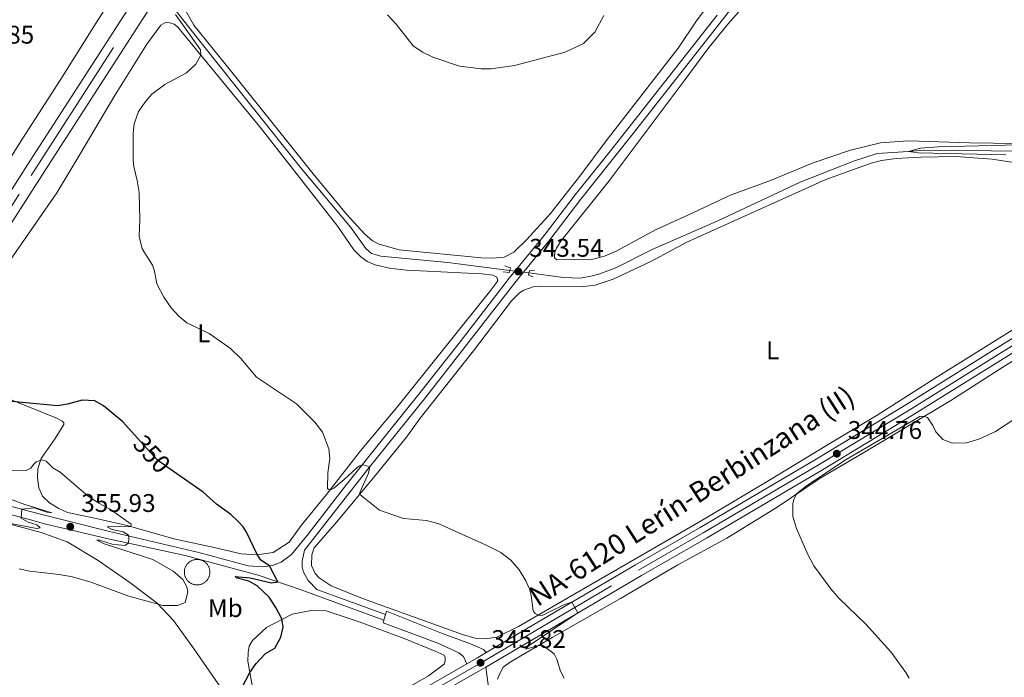
# Model space of a CAD drawing. Units: metres. Extents: x 587243 to 594148, y 4705846 to 4710562.
# Drawn here: x 590059 to 590445, y 4706624 to 4706882 of the extents above; entities that cross this region are included whole.
import ezdxf
from ezdxf.enums import TextEntityAlignment as Align

# ---------------------------------------------------------------- set-up
doc = ezdxf.new("R2010")
doc.units = ezdxf.units.M
doc.header["$MEASUREMENT"] = 0
for name, pattern in [('DGN Style 2', [74.5648, 44.73888, -29.82592]), ('DGN Style 3', [104.39072, 74.5648, -29.82592]), ('DGN Style 4', [119.3782448, 59.65184000000001, -29.82592, 0.0745648, -29.82592]), ('DGN Style 5', [52.19536, 22.36944, -29.82592])]:
    doc.linetypes.add(name, pattern=pattern)
for name, color, linetype, lineweight in [('Nivel 11', 7, 'Continuous', 0), ('Nivel 15', 7, 'Continuous', 0), ('Nivel 21', 7, 'Continuous', 0), ('Nivel 22', 7, 'Continuous', 0), ('Nivel 23', 7, 'Continuous', 0), ('Nivel 36', 7, 'Continuous', 0), ('Nivel 37', 7, 'Continuous', 0), ('Nivel 4', 7, 'Continuous', 0), ('Nivel 41', 7, 'Continuous', 0), ('Nivel 44', 7, 'Continuous', 0), ('Nivel 5', 7, 'Continuous', 0), ('Nivel 54', 7, 'Continuous', 0), ('Nivel 7', 7, 'Continuous', 0)]:
    doc.layers.add(name, color=color, linetype=linetype, lineweight=lineweight)
doc.styles.add('Style-Arial', font='txt')
doc.styles.add('Style-Arial Narrow', font='txt')
doc.styles.add('Style-Helvetica-Narrow-Oblique', font='txt')
doc.styles.add('Style-Times New Roman', font='txt')

# ---------------------------------------------------------------- blocks, each defined once
blk = doc.blocks.new('5PATER')
at = {"layer": 'Nivel 7', "linetype": 'Continuous', "lineweight": 0}
h = blk.add_hatch(color=51, dxfattribs=at)
edge = h.paths.add_edge_path()
edge.add_ellipse((-0.01885426044464111, -0.04621738195419312), major_axis=(-10.95721237655889, -11.10700355671524), ratio=0.9994222409660316, start_angle=0, end_angle=360)
blk = doc.blocks.new('5DELEV')
at = {"layer": 'Nivel 15', "color": 7, "linetype": 'Continuous', "lineweight": 0, "flags": 128}
blk.add_lwpolyline([(24.99976718425751, -43.29959672689438), (22.69978860020638, -44.5995846092701), (20.29981097579002, -45.69957438111305), (17.89983332157135, -46.69956505298615), (15.49985566735268, -47.59955668449402), (12.89987987279892, -48.29955017566681), (10.3999031484127, -48.89954456686974), (7.79992738366127, -49.39953991770744), (5.199951589107513, -49.69953712821007), (2.599975794553757, -49.89953526854515), (2.980232238769531e-08, -49.99953433871269), (-2.599975764751434, -49.89953526854515), (-5.199951559305191, -49.69953712821007), (-7.799927324056625, -49.39953991770744), (-10.39990311861038, -48.89954456686974), (-12.8998798429966, -48.29955017566681), (-15.49985563755035, -47.59955668449402), (-17.89983326196671, -46.69956505298615), (-20.29981091618538, -45.69957438111305), (-22.69978857040405, -44.5995846092701), (-24.99976715445518, -43.29959672689438), (-27.19974666833878, -41.89960977435112), (-29.39972618222237, -40.49962279200554), (-31.49970662593842, -38.8996376991272), (-33.49968799948692, -37.19965353608131), (-35.39967030286789, -35.39967030286789), (-37.19965353608131, -33.49968799948692), (-38.8996376991272, -31.49970662593842), (-40.49962279200554, -29.39972618222237), (-41.89960977435112, -27.19974666833878), (-43.29959672689438, -24.99976715445518), (-44.5995846092701, -22.69978857040405), (-45.69957438111305, -20.2998109459877), (-46.69956505298615, -17.89983329176903), (-47.59955668449402, -15.49985563755035), (-48.29955014586449, -12.8998798429966), (-48.89954456686974, -10.39990311861038), (-49.39953991770744, -7.799927353858948), (-49.69953712821007, -5.199951559305191), (-49.89953526854515, -2.599975764751434), (-49.99953430891037, 0), (-49.89953526854515, 2.599975794553757), (-49.69953712821007, 5.199951589107513), (-49.39953991770744, 7.79992738366127), (-48.89954456686974, 10.3999031484127), (-48.29955014586449, 12.89987987279892), (-47.59955668449402, 15.49985566735268), (-46.69956505298615, 17.89983329176903), (-45.69957438111305, 20.2998109459877), (-44.5995846092701, 22.69978860020638), (-43.29959672689438, 24.99976718425751), (-41.89960977435112, 27.1997466981411), (-40.49962279200554, 29.39972621202469), (-38.8996376991272, 31.49970665574074), (-37.19965353608131, 33.49968802928925), (-35.39967030286789, 35.39967033267021), (-33.49968799948692, 37.19965356588364), (-31.49970662593842, 38.89963772892952), (-29.39972618222237, 40.49962282180786), (-27.19974666833878, 41.89960980415344), (-24.99976715445518, 43.2995967566967), (-22.69978857040405, 44.59958463907242), (-20.29981091618538, 45.69957441091537), (-17.89983326196671, 46.69956508278847), (-15.49985563755035, 47.59955671429634), (-12.8998798429966, 48.29955017566681), (-10.39990311861038, 48.89954459667206), (-7.799927324056625, 49.39953994750977), (-5.199951559305191, 49.69953715801239), (-2.599975764751434, 49.89953529834747), (2.980232238769531e-08, 49.99953436851501), (2.599975794553757, 49.89953529834747), (5.199951589107513, 49.69953715801239), (7.79992738366127, 49.39953994750977), (10.3999031484127, 48.89954459667206), (12.89987987279892, 48.29955017566681), (15.49985566735268, 47.59955671429634), (17.89983332157135, 46.69956508278847), (20.29981097579002, 45.69957441091537), (22.69978860020638, 44.59958463907242), (24.99976718425751, 43.2995967566967), (27.1997466981411, 41.89960980415344), (29.39972621202469, 40.49962282180786), (31.49970665574074, 38.89963772892952), (33.49968802928925, 37.19965356588364), (35.39967033267021, 35.39967033267021), (37.19965356588364, 33.49968802928925), (38.89963772892952, 31.49970665574074), (40.49962282180786, 29.39972621202469), (41.89960980415344, 27.1997466981411), (43.2995967566967, 24.99976718425751), (44.59958463907242, 22.69978860020638), (45.69957441091537, 20.2998109459877), (46.69956508278847, 17.89983329176903), (47.59955671429634, 15.49985566735268), (48.29955020546913, 12.89987987279892), (48.89954459667206, 10.3999031484127), (49.39953994750977, 7.79992738366127), (49.69953715801239, 5.199951589107513), (49.89953529834747, 2.599975794553757), (49.99953436851501, 0), (49.89953529834747, -2.599975764751434), (49.69953715801239, -5.199951559305191), (49.39953994750977, -7.799927353858948), (48.89954459667206, -10.39990311861038), (48.29955020546913, -12.8998798429966), (47.59955671429634, -15.49985563755035), (46.69956508278847, -17.89983329176903), (45.69957441091537, -20.2998109459877), (44.59958463907242, -22.69978857040405), (43.2995967566967, -24.99976715445518), (41.89960980415344, -27.19974666833878), (40.49962282180786, -29.39972618222237), (38.89963772892952, -31.49970662593842), (37.19965356588364, -33.49968799948692), (35.39967033267021, -35.39967030286789), (33.49968802928925, -37.19965353608131), (31.49970665574074, -38.8996376991272), (29.39972621202469, -40.49962279200554), (27.1997466981411, -41.89960977435112)], close=True, dxfattribs=at)

msp = doc.modelspace()

# ---------------------------------------------------------------- linework, layer by layer
at = {"layer": 'Nivel 11', "color": 142, "linetype": 'DGN Style 3', "lineweight": 13}
for points in [[(590117.0199999996, 4706888.85, 344.14), (590130.6999999993, 4706871.460000001, 343.18), (590168.6999999993, 4706823.93, 342.55), (590188.3399999999, 4706800.41, 342.23), (590194.2800000012, 4706792.18, 342.23), (590196.5, 4706790.18, 342.23), (590200.120000001, 4706789.17, 342.23), (590226.3900000006, 4706786.720000001, 341.7), (590250.6999999993, 4706783.560000001, 341.3)], [(590258.2399999984, 4706782.58, 341.17), (590271.629999999, 4706780.85, 340.95), (590278.5, 4706780.51, 340.95), (590282.5599999987, 4706781.27, 340.95), (590286, 4706782.23, 340.85), (590292.2800000012, 4706784.6, 340.85), (590306.6000000015, 4706791.82, 340.85), (590332.3900000006, 4706803.08, 340.64), (590364.5700000003, 4706818.140000001, 340.42), (590385.6000000015, 4706826.449999999, 340.21), (590394.8399999999, 4706829.359999999, 340.21), (590407.129999999, 4706830.24, 340), (590413.370000001, 4706830.689999999, 339.89), (590452.4400000013, 4706830.33, 339.15), (590460.1700000018, 4706831.1, 339.04), (590463.7600000016, 4706831.99, 339.04), (590492.3599999994, 4706842.15, 338.94), (590514.1999999993, 4706850.48, 338.62), (590531.3299999982, 4706856.67, 338.72), (590534.6999999993, 4706858.17, 338.83), (590538.5899999999, 4706860.619999999, 338.83)]]:
    msp.add_polyline3d(points, dxfattribs=at)
at = {"layer": 'Nivel 21', "color": 7, "linetype": 'DGN Style 3', "lineweight": 0, "extrusion": (0.05802966573924206, -0.02123455916680413, 0.9980889997345844), "elevation": -65347.92521329138, "flags": 128}
msp.add_lwpolyline([(4622836.034083299, 1061158.55549825), (4622836.034083299, 1061129.749547478)], dxfattribs=at)
at = {"layer": 'Nivel 21', "color": 7, "linetype": 'Continuous', "lineweight": 13, "extrusion": (-0.006306194582688425, -0.02092510020619341, 0.9997611575227586), "elevation": -101862.0155437041, "flags": 128}
msp.add_lwpolyline([(-793010.4466259517, 4675640.796919387), (-793010.4466259517, 4675643.084756795)], dxfattribs=at)
at = {"layer": 'Nivel 21', "color": 7, "linetype": 'Continuous', "lineweight": 13, "extrusion": (0.3708074400832039, -0.6045284932265568, 0.7050157042620896), "elevation": -2626184.483712789, "flags": 128}
msp.add_lwpolyline([(2964031.350304957, 2611208.341595924), (2964036.109971978, 2611208.144188084), (2964040.067667965, 2611208.045484165)], dxfattribs=at)
at = {"layer": 'Nivel 21', "color": 7, "linetype": 'Continuous', "lineweight": 13, "extrusion": (0.2990288771443997, -0.4741996394952629, 0.8280799674767664), "elevation": -2055095.765122263, "flags": 128}
msp.add_lwpolyline([(3009766.926649645, 3036209.962182306), (3009773.975566328, 3036209.605428053), (3009774.997293916, 3036209.569752626)], dxfattribs=at)
at = {"layer": 'Nivel 21', "color": 7, "linetype": 'Continuous', "lineweight": 13}
for points in [[(589988.870000001, 4706711.57, 350), (590005.8999999985, 4706737.970000001, 349.55), (590063.6999999993, 4706828.189999999, 347.53), (590103.5899999999, 4706890.09, 346.9), (590124.4699999988, 4706922.65, 346.68), (590199.9400000013, 4707040.17, 347.11), (590279.4100000001, 4707164.43, 346.9), (590314.0399999991, 4707218.25, 346.72)], [(589996.2399999984, 4706710.23, 349.96), (590011.7100000009, 4706734.23, 349.55), (590069.5100000016, 4706824.449999999, 347.53), (590109.3999999985, 4706886.34, 346.9), (590130.0100000016, 4706918.689999999, 346.68), (590206.0599999987, 4707036.24, 347.11), (590285.5399999991, 4707160.5, 346.9), (590320.3999999985, 4707214.689999999, 346.72)], [(590241.4899999984, 4706633.699999999, 345.75), (590300.0500000007, 4706668.15, 344.44), (590325.4299999997, 4706682.73, 344.44), (590370.879999999, 4706709.550000001, 344.76), (590406.120000001, 4706730.85, 344.76), (590441.6799999997, 4706753.050000001, 343.91), (590507.9699999988, 4706794.15, 342.96), (590593.8000000007, 4706847.07, 342.11), (590617.0700000003, 4706861.67, 342.53), (590684.5700000003, 4706903.890000001, 342.11), (590707.75, 4706918.550000001, 342), (590711.2800000012, 4706920.75, 341.97)], [(590241.370000001, 4706628.060000001, 345.8), (590302.4600000009, 4706664, 344.44), (590327.8500000015, 4706678.58, 344.44), (590373.3500000015, 4706705.42, 344.76), (590408.6400000006, 4706726.76, 344.76), (590444.2199999988, 4706748.970000001, 343.91), (590510.5, 4706790.07, 342.96), (590596.3299999982, 4706842.99, 342.11), (590599.8299999982, 4706845.18, 342.17)], [(590202.0300000012, 4706648.609999999, 347.09), (590202.4200000018, 4706649.9, 347.12), (590224.6099999994, 4706641.050000001, 345.74), (590235.3599999994, 4706637.189999999, 345.32), (590240.370000001, 4706634.91, 345.53), (590241.4899999984, 4706633.699999999, 345.75)], [(590233.9499999993, 4706629.32, 345.96), (590232.5300000012, 4706632.220000001, 345.96), (590230.7300000004, 4706633.67, 345.96), (590222.5, 4706637.449999999, 345.96), (590201.0700000003, 4706645.43, 347.02), (590201.370000001, 4706646.42, 347.04)], [(589903.6799999997, 4706554.16, 350.7), (589903.3900000006, 4706548.470000001, 350.73), (589904.5100000016, 4706542.880000001, 350.66), (589905.5799999982, 4706540.23, 350.59), (589908.6499999985, 4706535.43, 350.38), (589912.8099999987, 4706531.529999999, 350.1), (589917.8000000007, 4706528.77, 349.75), (589923.0700000003, 4706527.460000001, 349.54), (589929.879999999, 4706527.02, 349.54), (589937.9499999993, 4706527.369999999, 349.22), (589949.2199999988, 4706529.390000001, 348.8), (590056.3399999999, 4706550.35, 348.48), (590074.75, 4706554.43, 348.37), (590086.6499999985, 4706557.189999999, 347.95), (590101.1600000001, 4706562.040000001, 348.37), (590114.1000000015, 4706567.4, 348.37), (590131.6600000001, 4706575.640000001, 348.26), (590192.120000001, 4706606.02, 346.99), (590215.7100000009, 4706618.869999999, 346.57), (590233.9499999993, 4706629.32, 345.96)], [(590246.0599999987, 4706586.359999999, 345.64), (590247.6400000006, 4706586.59, 345.6), (590242.7100000009, 4706618.220000001, 345.6), (590241.370000001, 4706628.060000001, 345.8)]]:
    msp.add_polyline3d(points, dxfattribs=at)
at = {"layer": 'Nivel 21', "color": 7, "linetype": 'Continuous', "lineweight": 0}
for points in [[(590175.0300000012, 4706658.49, 348.9), (590171.6999999993, 4706661.949999999, 348.47), (590169.8000000007, 4706665.24, 348.47), (590169.3399999999, 4706667.34, 348.47), (590169.370000001, 4706669.51, 348.36), (590170.25, 4706673.92, 348), (590195.1099999994, 4706705.65, 345.04), (590217.7600000016, 4706733.939999999, 343.71), (590252.7399999984, 4706778.77, 343.54), (590266.3999999985, 4706795.57, 343.54), (590278.5399999991, 4706811.449999999, 343.54), (590299.1499999985, 4706837.24, 343.92), (590333.129999999, 4706880.48, 343.97), (590348.120000001, 4706899.91, 343.75), (590379.5500000007, 4706939.75, 342.59), (590413.25, 4706983.210000001, 341.84), (590426.8099999987, 4707000.43, 341.77), (590443.8200000003, 4707021.49, 342.06), (590471.629999999, 4707056.59, 341.84), (590496.5, 4707091.35, 341.44), (590499.4800000004, 4707095.369999999, 341.48), (590514.8000000007, 4707117.73, 341.34)], [(590033.5799999982, 4706693.220000001, 353.07), (590048.379999999, 4706689.59, 354.02), (590062.7100000009, 4706685.75, 355.27), (590068.7199999988, 4706684.140000001, 355.79), (590078.3900000006, 4706681.790000001, 355.93), (590093.25, 4706678.369999999, 355.61), (590101.2199999988, 4706676.630000001, 355), (590123.4200000018, 4706671.800000001, 353.29), (590152.1000000015, 4706664.140000001, 350.65), (590168.9499999993, 4706658.290000001, 349.23), (590201.370000001, 4706646.42, 347.12)]]:
    msp.add_polyline3d(points, dxfattribs=at)
at = {"layer": 'Nivel 21', "color": 7, "linetype": 'DGN Style 3', "lineweight": 0}
msp.add_polyline3d([(590034.620000001, 4706696.58, 352.96), (590062.6600000001, 4706689.07, 355.27), (590067.1999999993, 4706687.859999999, 355.65), (590075.120000001, 4706685.869999999, 355.86), (590093.2800000012, 4706681.290000001, 355.61), (590128.8200000003, 4706672.92, 352.89), (590148.0799999982, 4706667.800000001, 351.08), (590154, 4706667.369999999, 350.65), (590157.6600000001, 4706667.859999999, 349.7), (590161.1000000015, 4706669.220000001, 349.06), (590165.1000000015, 4706672.130000001, 348.34), (590171.6099999994, 4706680.1, 347.68), (590186.6999999993, 4706699.57, 345.66), (590202.2699999996, 4706719.09, 344.33), (590215.5799999982, 4706735.68, 343.71), (590231.2699999996, 4706755.560000001, 343.55), (590250.5500000007, 4706780.5, 343.54), (590264.2100000009, 4706797.290000001, 343.54), (590276.3599999994, 4706813.18, 343.54), (590290.7600000016, 4706831.130000001, 343.86), (590332.0899999999, 4706883.68, 343.96)], dxfattribs=at)
at = {"layer": 'Nivel 21', "color": 1, "linetype": 'DGN Style 2', "lineweight": 0}
for points in [[(590248.8500000015, 4706785.41, 342.5), (590250.9699999988, 4706784.630000001, 343.46), (590250.6999999993, 4706783.560000001, 343.46), (590250.6400000006, 4706782.75, 343.46), (590248.129999999, 4706782.970000001, 342.08)], [(590259.9200000018, 4706781.1, 341.66), (590258.0700000003, 4706781.74, 342.93), (590258.2399999984, 4706782.58, 342.93), (590258.629999999, 4706783.540000001, 342.93), (590260.3900000006, 4706783.710000001, 341.87)]]:
    msp.add_polyline3d(points, dxfattribs=at)
at = {"layer": 'Nivel 22', "color": 142, "linetype": 'DGN Style 5', "lineweight": 0, "extrusion": (0.0169524797968074, -0.002203372705685843, 0.999853868611538), "elevation": -23.33523551631879, "flags": 128}
msp.add_lwpolyline([(4743601.219706506, 21322.04330628365), (4743601.219706509, 21329.64783782884)], dxfattribs=at)
at = {"layer": 'Nivel 22', "color": 30, "linetype": 'DGN Style 5', "lineweight": 30, "elevation": 350, "flags": 128}
msp.add_lwpolyline([(590118.9100000001, 4706704.699999999), (590112.5700000003, 4706709.140000001), (590104.7800000012, 4706717.800000001)], dxfattribs=at)
at = {"layer": 'Nivel 23', "color": 7, "linetype": 'DGN Style 4', "lineweight": 0}
for points in [[(589895.3900000006, 4706557.48, 350.89), (589910.0199999996, 4706580.27, 350.94), (589942.1400000006, 4706632.57, 350.88), (589955.9499999993, 4706654.380000001, 350.84), (589973.1799999997, 4706680.720000001, 350.49), (590008.8599999994, 4706736.85, 349.54), (590026.3399999999, 4706763.199999999, 348.94), (590063.0199999996, 4706820.779999999, 347.66), (590105.4699999988, 4706886.68, 346.91), (590127.5, 4706920.710000001, 346.68), (590202.9600000009, 4707038.23, 347.11), (590282.4400000013, 4707162.49, 346.9), (590428.1799999997, 4707389.01, 346.15), (590548.9499999993, 4707577.57, 345.73), (590659.2600000016, 4707749.210000001, 344.67), (590699.6700000018, 4707812.49, 344.35)], [(589938.5799999982, 4706524.290000001, 349.08), (589942.2100000009, 4706525.210000001, 348.99), (589991.6400000006, 4706535.199999999, 348.67), (590066.5, 4706549.949999999, 348.42), (590075.2399999984, 4706552.01, 348.37), (590087.2899999991, 4706554.869999999, 347.95), (590102, 4706559.790000001, 348.37), (590115.0700000003, 4706565.199999999, 348.37), (590132.7100000009, 4706573.48, 348.26), (590193.2399999984, 4706603.890000001, 346.99), (590216.879999999, 4706616.77, 346.57), (590239.2800000012, 4706629.609999999, 345.82), (590301.25, 4706666.07, 344.44), (590326.6400000006, 4706680.66, 344.44), (590372.120000001, 4706707.48, 344.76), (590407.379999999, 4706728.810000001, 344.76), (590442.9499999993, 4706751.01, 343.91), (590509.2300000004, 4706792.109999999, 342.96), (590595.0599999987, 4706845.02, 342.11), (590618.3500000015, 4706859.630000001, 342.53), (590685.8399999999, 4706901.85, 342.11), (590709, 4706916.540000001, 342), (590711.3200000003, 4706917.99, 341.98)]]:
    msp.add_polyline3d(points, dxfattribs=at)
at = {"layer": 'Nivel 36', "color": 92, "linetype": 'Continuous', "lineweight": 0}
for points in [[(590096.8999999985, 4706893.92, 346.16), (590088.4800000004, 4706880.699999999, 345.84), (590074.6600000001, 4706858.540000001, 345.94), (590059.7699999996, 4706835.48, 346.69), (590032.9800000004, 4706793.119999999, 347.11)], [(590334.9299999997, 4706895.970000001, 344.26), (590324.2199999988, 4706881.82, 343.94), (590316.8299999982, 4706870.66, 343.72), (590288.4899999984, 4706834.41, 343.2), (590278.1799999997, 4706820.470000001, 343.2), (590266.7199999988, 4706805.84, 342.77), (590257.4800000004, 4706795.66, 342.66), (590252.3500000015, 4706790.73, 343.09), (590248.5199999996, 4706788.82, 343.19), (590244.0399999991, 4706788.390000001, 343.41), (590239.620000001, 4706788.5, 343.3), (590207.3500000015, 4706791.710000001, 343.51), (590199.4899999984, 4706793.93, 343.51), (590196.9499999993, 4706795.17, 343.51), (590193.6999999993, 4706797.890000001, 343.51), (590186.6799999997, 4706805.630000001, 343.62), (590173.5899999999, 4706821.470000001, 343.62), (590141.2300000004, 4706861.98, 344.26), (590126.879999999, 4706879.689999999, 344.79), (590123.7800000012, 4706885.130000001, 344.89)], [(590308.0899999999, 4706799.68, 342.34), (590292.4299999997, 4706791.07, 342.77), (590287.9200000018, 4706789.210000001, 342.98), (590283.3200000003, 4706787.970000001, 342.98), (590269.129999999, 4706787.68, 342.98), (590268.3000000007, 4706788.540000001, 342.98), (590268.2800000012, 4706789.220000001, 342.98), (590268.4600000009, 4706790.65, 342.88), (590269.0300000012, 4706792.290000001, 342.88), (590270.7399999984, 4706795.050000001, 342.88), (590289.6999999993, 4706818.67, 342.45), (590319.5300000012, 4706858.42, 343.62), (590328.3900000006, 4706870.42, 343.51), (590336.2800000012, 4706880.16, 343.62), (590345.8999999985, 4706891.16, 344.57)], [(590082.0599999987, 4706829.02, 345.64), (590095.9200000018, 4706852.470000001, 345.64), (590108.4200000018, 4706872.300000001, 345.86), (590113.9100000001, 4706879.68, 345.54), (590115.6600000001, 4706880.74, 345.54), (590117.4200000018, 4706880.699999999, 345.54), (590119.0700000003, 4706880.130000001, 345.43), (590120.5199999996, 4706879, 345.32), (590153.2600000016, 4706839.17, 344.16), (590183.2600000016, 4706800.85, 343.63), (590189.629999999, 4706791.67, 343.73), (590192.1999999993, 4706789.01, 343.63), (590194.75, 4706787.09, 343.41), (590197.9100000001, 4706785.73, 342.88), (590203.5700000003, 4706784.41, 342.78), (590210.25, 4706783.67, 342.78), (590239.8299999982, 4706782.300000001, 342.88), (590244.120000001, 4706781.710000001, 342.78), (590245.629999999, 4706780.99, 342.78), (590246, 4706779.51, 342.78), (590243.3599999994, 4706775.85, 342.78), (590206.9200000018, 4706730.540000001, 342.99), (590192.1900000013, 4706712.77, 343.94), (590178.8200000003, 4706695.720000001, 345.11), (590168.9400000013, 4706683.49, 346.92), (590164.1799999997, 4706677.07, 348.51), (590157.9499999993, 4706672.939999999, 349.04), (590151.5799999982, 4706671.99, 350), (590145.4499999993, 4706672.41, 350.21), (590134.7399999984, 4706674.91, 351.16), (590118.9699999988, 4706678.390000001, 353.29), (590102.0899999999, 4706683.210000001, 355), (590101.1999999993, 4706683.470000001, 355.09), (590088.4899999984, 4706686.35, 355.72), (590077.3399999999, 4706688.68, 356.36), (590073.8200000003, 4706690.189999999, 356.36), (590070.2800000012, 4706692.449999999, 356.36), (590067.4800000004, 4706695, 356.36), (590066.0700000003, 4706698.35, 356.14), (590065.4600000009, 4706702.199999999, 355.61), (590065.6799999997, 4706705.73, 355.19), (590066.9699999988, 4706709.790000001, 355.08), (590072.4699999988, 4706717.65, 353.6), (590075.8099999987, 4706723.130000001, 351.8), (590075.7800000012, 4706723.810000001, 351.26), (590075.2199999988, 4706724.4, 351.05), (590073.3500000015, 4706725.49, 350.84), (590054.9600000009, 4706732.939999999, 349.89)], [(590449.8099999987, 4706833.35, 341.28), (590431.0599999987, 4706833.65, 341.18), (590406.9200000018, 4706834.380000001, 341.71), (590396.129999999, 4706833.550000001, 341.81), (590384.3000000007, 4706830.73, 342.24), (590369.7199999988, 4706825.810000001, 342.24), (590352.2800000012, 4706818.52, 342.02), (590337.5, 4706813.189999999, 341.92), (590320.5399999991, 4706805.300000001, 341.92), (590308.0899999999, 4706799.68, 342.34)], [(590043.1799999997, 4706770.970000001, 347.24), (590073.1400000006, 4706814.050000001, 345.75), (590082.0599999987, 4706829.02, 345.64)], [(590215.5399999991, 4706725.619999999, 343.4), (590236.5399999991, 4706752.07, 343.4), (590251.4299999997, 4706771.67, 343.4), (590254.5, 4706774.720000001, 343.18), (590256.2399999984, 4706775.84, 343.18), (590259.879999999, 4706777.140000001, 343.18), (590262.6600000001, 4706777.4, 343.08), (590279.7199999988, 4706777.27, 342.55), (590284.2600000016, 4706777.77, 342.44), (590291.2800000012, 4706780.09, 342.33), (590306.0799999982, 4706787.119999999, 342.44), (590320.1999999993, 4706794.68, 342.33), (590374.7399999984, 4706819.16, 341.8), (590392.4699999988, 4706825.640000001, 341.7), (590396.5300000012, 4706826.609999999, 341.7), (590402.2899999991, 4706827.4, 341.7), (590411.9200000018, 4706828.01, 341.48), (590425.6400000006, 4706828.220000001, 341.06), (590439.870000001, 4706827.15, 340.85), (590451.0399999991, 4706825.48, 340.95)], [(590245.8999999985, 4706623.310000001, 345.56), (590246.8099999987, 4706625.5, 345.56), (590248.1799999997, 4706627.98, 345.56), (590251.2600000016, 4706630.279999999, 345.56), (590267.379999999, 4706639.58, 344.71), (590294.1099999994, 4706654.869999999, 344.18), (590316.6000000015, 4706668.1, 344.29), (590335.8900000006, 4706678.550000001, 343.97), (590355.6099999994, 4706690.779999999, 344.4), (590372.4400000013, 4706702.060000001, 345.78), (590389.2199999988, 4706711.98, 346.52), (590406.4100000001, 4706722.25, 345.88), (590423.7300000004, 4706732.59, 344.29), (590444.0500000007, 4706745.65, 343.86), (590485.6499999985, 4706771.359999999, 343.65)], [(590459.8999999985, 4706767.699999999, 342.97), (590418.6400000006, 4706741.99, 343.5), (590394.7600000016, 4706726.76, 343.92), (590374.2899999991, 4706714.52, 344.03), (590352.2699999996, 4706701.23, 343.71), (590325.7600000016, 4706685.33, 344.03), (590273.7800000012, 4706655.33, 344.56), (590254.1000000015, 4706643.92, 345.3), (590245.629999999, 4706639.800000001, 345.41), (590241.1600000001, 4706639.1, 345.41), (590237.5500000007, 4706639.23, 345.41), (590232.2199999988, 4706640.75, 345.41), (590193, 4706654.970000001, 346.9), (590180.7399999984, 4706659.880000001, 347.53), (590175.9200000018, 4706663.050000001, 347.53), (590174.4600000009, 4706664.710000001, 347.53), (590173.0399999991, 4706667.810000001, 347.43), (590173.0799999982, 4706672.09, 347.43), (590173.9800000004, 4706674.83, 347.32), (590182.879999999, 4706685, 345.84), (590197.6600000001, 4706702.83, 344.46), (590210.1900000013, 4706718.17, 343.61), (590215.5399999991, 4706725.619999999, 343.4)], [(590050.7800000012, 4706685.07, 355.01), (590066.9600000009, 4706680.810000001, 355.44), (590077.1400000006, 4706677.09, 355.54), (590089.2699999996, 4706669.77, 355.54), (590101.7300000004, 4706661.17, 355.22), (590112.4600000009, 4706653.119999999, 355.01), (590118.879999999, 4706646.34, 354.59)], [(590151.5399999991, 4706610.59, 349.17), (590148.0199999996, 4706630.359999999, 350.24), (590148.0799999982, 4706633.82, 350.45), (590148.5700000003, 4706636.279999999, 350.45), (590149.8900000006, 4706638.48, 350.77), (590155.3500000015, 4706643.619999999, 350.55), (590165.4400000013, 4706648.85, 349.6), (590172.879999999, 4706650.23, 348.96), (590178.7300000004, 4706650.140000001, 348.43), (590191.6600000001, 4706645.790000001, 347.05), (590209.3200000003, 4706639.220000001, 345.99), (590221.4499999993, 4706634.300000001, 345.46), (590225.0199999996, 4706632.68, 345.56), (590225.4400000013, 4706631.800000001, 345.46), (590225.4600000009, 4706630.710000001, 345.46), (590225.0899999999, 4706629.279999999, 345.46), (590218.8000000007, 4706624.6, 345.67), (590205.3000000007, 4706616.779999999, 346.31)], [(590118.879999999, 4706646.34, 354.59), (590126.9200000018, 4706635.09, 352.57), (590137.5599999987, 4706619.75, 350.34)]]:
    msp.add_polyline3d(points, dxfattribs=at)
at = {"layer": 'Nivel 4', "color": 30, "linetype": 'Continuous', "lineweight": 30, "elevation": 350, "flags": 128}
for points in [[(590104.7800000012, 4706717.800000001), (590099.0100000016, 4706724.210000001), (590091.4100000001, 4706730.540000001), (590088.0399999991, 4706732.42), (590083.0700000003, 4706732.720000001), (590077.3299999982, 4706731.109999999), (590073.3999999985, 4706730.49), (590051.3500000015, 4706732.619999999)], [(590144.2600000016, 4706617.119999999), (590148.8000000007, 4706625.960000001), (590151.3099999987, 4706629.41), (590154.8999999985, 4706633.359999999), (590158.5300000012, 4706635.470000001), (590160.9699999988, 4706639.82), (590161.8900000006, 4706643.689999999), (590161.3500000015, 4706647.01), (590159.0199999996, 4706651.449999999), (590156.3500000015, 4706655.470000001), (590151.6400000006, 4706659.93), (590148.4100000001, 4706661.689999999), (590143.7600000016, 4706662.960000001), (590143.0700000003, 4706663.550000001), (590148.8599999994, 4706663.060000001), (590157.3000000007, 4706661.119999999), (590159.8000000007, 4706661.470000001), (590156.4899999984, 4706667.699999999), (590153.0500000007, 4706670.01), (590151.7100000009, 4706672.16), (590147.4499999993, 4706680.970000001), (590146.120000001, 4706683.050000001), (590144.2399999984, 4706685.119999999), (590141.3299999982, 4706687.84), (590135.75, 4706691.869999999), (590130.4899999984, 4706696.59), (590118.9100000001, 4706704.699999999)]]:
    msp.add_lwpolyline(points, dxfattribs=at)
at = {"layer": 'Nivel 5', "color": 30, "linetype": 'Continuous', "lineweight": 0, "flags": 128}
for points, elevation in [([(590260.6499999985, 4706649.060000001), (590259.9499999993, 4706650.07), (590259.0799999982, 4706656.16), (590258.4100000001, 4706658.66), (590257.0599999987, 4706661.9), (590254.4400000013, 4706666.189999999), (590251.1700000018, 4706669.98), (590247.25, 4706672.91), (590241.2100000009, 4706675.98), (590222.8999999985, 4706684.17), (590218.0799999982, 4706685.5), (590209, 4706686.33), (590199.6900000013, 4706689.540000001), (590191.8299999982, 4706695.800000001), (590192.0199999996, 4706696.82), (590195.3399999999, 4706704.02), (590195.7899999991, 4706706.5), (590193.129999999, 4706707.33), (590191.9800000004, 4706706.970000001), (590190.8399999999, 4706706.33), (590185.7699999996, 4706701.540000001), (590181.75, 4706698.23), (590180.1099999994, 4706697.369999999), (590179.2100000009, 4706698.1), (590179.3599999994, 4706704.15), (590180.1999999993, 4706709.869999999), (590179.7800000012, 4706713.67), (590177.2699999996, 4706720.210000001), (590174.3299999982, 4706724.09), (590167.0500000007, 4706731.279999999), (590151.4200000018, 4706741.76), (590145.2199999988, 4706749.040000001), (590141.2699999996, 4706752.970000001), (590132.8599999994, 4706758.779999999), (590124.0799999982, 4706763.01), (590121.1000000015, 4706765.529999999), (590117.9800000004, 4706768.939999999), (590115.1000000015, 4706773.050000001), (590112.3500000015, 4706778.33), (590111.3500000015, 4706783.27), (590110.5700000003, 4706785.640000001), (590106.5599999987, 4706792.08), (590105.4100000001, 4706796.98), (590105.6499999985, 4706803.41), (590105.4400000013, 4706814.140000001), (590104.6600000001, 4706818.880000001), (590103.3299999982, 4706824.290000001), (590103.0700000003, 4706826.859999999), (590102.9899999984, 4706837.32), (590103.4600000009, 4706841), (590105.129999999, 4706845.859999999), (590107.9800000004, 4706849.970000001), (590110.3599999994, 4706852.689999999), (590115.4400000013, 4706856.470000001), (590123.9100000001, 4706860.99), (590127.6400000006, 4706864.470000001), (590129.629999999, 4706867.92), (590129.379999999, 4706870.02), (590119.5799999982, 4706883.890000001)], 345), ([(590202.7800000012, 4706883.810000001), (590206.120000001, 4706880.08), (590212.8099999987, 4706871.58), (590216.4600000009, 4706869.199999999), (590220.5100000016, 4706867.25), (590231.0500000007, 4706863.66), (590239.5, 4706862.609999999), (590243.4400000013, 4706862.619999999), (590252.5799999982, 4706863.960000001), (590272.5199999996, 4706869.119999999), (590279.629999999, 4706872.52), (590284.0399999991, 4706877.040000001), (590287.6499999985, 4706883.5)], 345), ([(590445.3000000007, 4706828.949999999), (590410.9699999988, 4706829.74), (590407.129999999, 4706830.24), (590411.8000000007, 4706831.49), (590418.7199999988, 4706831.970000001), (590460.75, 4706833.029999999)], 340), ([(590449.25, 4706725.59), (590441.1999999993, 4706720.470000001), (590434.6799999997, 4706717.35), (590429.8599999994, 4706715.98), (590424.3099999987, 4706715.84), (590420.6099999994, 4706717.33), (590417.8399999999, 4706720.27), (590416.629999999, 4706722.75), (590414.5300000012, 4706725.84), (590413.0199999996, 4706726.42), (590411.6000000015, 4706726.25), (590382.6799999997, 4706709.380000001), (590367.0599999987, 4706699.07), (590363.1799999997, 4706695.939999999), (590362.1400000006, 4706693.800000001), (590361.6999999993, 4706692.09), (590361.8000000007, 4706687.09), (590363.1799999997, 4706682.41), (590367.6900000013, 4706672.130000001), (590370, 4706667.800000001), (590376.7100000009, 4706658.76), (590379.9600000009, 4706654.960000001), (590390.379999999, 4706644.91), (590400.120000001, 4706633.970000001), (590406.0199999996, 4706625.91), (590407.3900000006, 4706623.720000001)], 345), ([(590061.0199999996, 4706705.09), (590062.9600000009, 4706705.99), (590063.9499999993, 4706707.51), (590064.9499999993, 4706708.550000001), (590067.2399999984, 4706709.34), (590068.9499999993, 4706708.76), (590071.5799999982, 4706706.23), (590074.3399999999, 4706704.52), (590085.4400000013, 4706695.040000001), (590089.6000000015, 4706692.27), (590094.129999999, 4706689.82), (590102.2800000012, 4706684.029999999), (590102.0899999999, 4706683.210000001), (590092.8000000007, 4706682.98), (590094.8599999994, 4706682.01), (590099.0899999999, 4706681.01), (590101.1600000001, 4706679.82), (590101.379999999, 4706678.609999999), (590101.2199999988, 4706676.630000001), (590099.8299999982, 4706675.73), (590094.8599999994, 4706676.24), (590089.8500000015, 4706677.800000001), (590088.8299999982, 4706677.779999999), (590091.7100000009, 4706676.41), (590110.8000000007, 4706670.279999999), (590118.6999999993, 4706665.630000001), (590122.5100000016, 4706662.369999999), (590124.129999999, 4706659.550000001), (590124.5100000016, 4706657.380000001), (590123.4400000013, 4706653.42), (590120.4100000001, 4706652.199999999), (590114.6999999993, 4706652.220000001), (590101.3299999982, 4706655.790000001), (590086.4699999988, 4706661.33), (590079.2199999988, 4706663.43), (590073.9699999988, 4706664.4), (590062.4699999988, 4706665.6), (590058.3000000007, 4706666.529999999)], 355), ([(590055.379999999, 4706705.050000001), (590061.0199999996, 4706705.09)], 355), ([(590050.5899999999, 4706685.130000001), (590065.2899999991, 4706682.4), (590066.5700000003, 4706682.699999999), (590065.2600000016, 4706683.76), (590061.9100000001, 4706684.85), (590059.0899999999, 4706686.49), (590059.3599999994, 4706689.960000001), (590064.2399999984, 4706690.449999999), (590069.2300000004, 4706688.75), (590071.1400000006, 4706688.58), (590060.6099999994, 4706691.83), (590048.3599999994, 4706696.27)], 355), ([(590272.0300000012, 4706623.67), (590270.6799999997, 4706626.49), (590269.1700000018, 4706631.18), (590268.1700000018, 4706633.17), (590263.9400000013, 4706636.41), (590261.9499999993, 4706636.449999999), (590257.0799999982, 4706635.060000001), (590258.0100000016, 4706636.23), (590277.4400000013, 4706649.279999999), (590275.0300000012, 4706653.43), (590272.2600000016, 4706652.630000001), (590263.379999999, 4706648.300000001), (590261.9499999993, 4706648.34), (590260.6499999985, 4706649.060000001)], 345)]:
    msp.add_lwpolyline(points, dxfattribs=dict(at, elevation=elevation))
at = {"layer": 'Nivel 54', "color": 9, "linetype": 'Continuous', "lineweight": 0}
for points in [[(590727.870000001, 4707864.51, 343.89), (590709.9600000009, 4707835.279999999, 344.24), (590699.5799999982, 4707819.040000001, 344.32), (590656.2300000004, 4707751.15, 344.67), (590545.9200000018, 4707579.52, 345.73), (590519.8999999985, 4707538.880000001, 345.82), (590515.3399999999, 4707531.77, 345.84), (590425.1600000001, 4707390.949999999, 346.15), (590319.8399999999, 4707227.27, 346.69), (590314.0399999991, 4707218.25, 346.72), (590279.4100000001, 4707164.43, 346.9), (590199.9400000013, 4707040.17, 347.11), (590124.4699999988, 4706922.65, 346.68), (590103.5899999999, 4706890.09, 346.9), (590063.6999999993, 4706828.189999999, 347.53), (590005.8999999985, 4706737.970000001, 349.55)], [(590011.7100000009, 4706734.23, 349.55), (590069.5100000016, 4706824.449999999, 347.53), (590109.3999999985, 4706886.34, 346.9), (590130.0100000016, 4706918.689999999, 346.68), (590206.0599999987, 4707036.24, 347.11), (590285.5399999991, 4707160.5, 346.9), (590320.3999999985, 4707214.689999999, 346.72), (590325.1799999997, 4707222.109999999, 346.69), (590431.2800000012, 4707387.02, 346.15), (590515.9600000009, 4707519.24, 345.86), (590520.7800000012, 4707526.77, 345.84), (590552.0500000007, 4707575.59, 345.73), (590662.3599999994, 4707747.23, 344.67), (590699.7600000016, 4707805.790000001, 344.37), (590716.129999999, 4707831.42, 344.24), (590736.2100000009, 4707864.189999999, 343.85), (590737.7100000009, 4707866.65, 343.82)], [(590507.9699999988, 4706794.15, 342.96), (590441.6799999997, 4706753.050000001, 343.91), (590406.120000001, 4706730.85, 344.76), (590370.879999999, 4706709.550000001, 344.76), (590325.4299999997, 4706682.73, 344.44), (590300.0500000007, 4706668.15, 344.44), (590241.4899999984, 4706633.699999999, 345.75), (590238.0799999982, 4706631.689999999, 345.82), (590233.9499999993, 4706629.32, 345.96), (590215.7100000009, 4706618.869999999, 346.57), (590192.120000001, 4706606.02, 346.99), (590131.6600000001, 4706575.640000001, 348.26), (590114.1000000015, 4706567.4, 348.37), (590101.1600000001, 4706562.040000001, 348.37), (590086.6499999985, 4706557.189999999, 347.95), (590074.75, 4706554.43, 348.37), (590056.3399999999, 4706550.35, 348.48)], [(590057.3599999994, 4706545.470000001, 348.48), (590075.8299999982, 4706549.57, 348.37), (590087.9600000009, 4706552.560000001, 347.95), (590102.8399999999, 4706557.540000001, 348.37), (590116.0399999991, 4706563, 348.37), (590133.7600000016, 4706571.32, 348.26), (590194.3500000015, 4706601.76, 346.99), (590218.0599999987, 4706614.67, 346.57), (590234.370000001, 4706624.029999999, 346.02), (590240.4899999984, 4706627.540000001, 345.82), (590241.370000001, 4706628.060000001, 345.8), (590302.4600000009, 4706664, 344.44), (590327.8500000015, 4706678.58, 344.44), (590373.3500000015, 4706705.42, 344.76), (590408.6400000006, 4706726.76, 344.76), (590444.2199999988, 4706748.970000001, 343.91), (590510.5, 4706790.07, 342.96)]]:
    msp.add_polyline3d(points, dxfattribs=at)

# ---------------------------------------------------------------- block references
at = {"layer": 'Nivel 15', "color": 7, "linetype": 'Continuous', "lineweight": 0, "xscale": 0.1000009313241567, "yscale": 0.1000009313241567, "zscale": 0.1000009313241567}
msp.add_blockref('5DELEV', (590128.1099999994, 4706665.26, 355), dxfattribs=at)
at = {"layer": 'Nivel 7', "color": 51, "linetype": 'Continuous', "lineweight": 0, "xscale": 0.1000009313241567, "yscale": 0.1000009313241567, "zscale": 0.1000009313241567}
for p in [(590254.0700000003, 4706783.15, 343.54), (590379, 4706711.710000001, 344.76), (590078.370000001, 4706683.08, 355.93), (590239.2800000012, 4706629.75, 345.82)]:
    msp.add_blockref('5PATER', p, dxfattribs=at)

# ---------------------------------------------------------------- texts
at = {"layer": 'Nivel 37', "color": 92, "linetype": 'Continuous', "lineweight": 0, "style": 'Style-Arial Narrow'}
for s, p in [('L', (590130.7231471054, 4706758.939979998, 345.08)), ('L', (590353.8631471023, 4706752.20998, 343.26)), ('Mb', (590139.1748305857, 4706651.149979999, 351.93))]:
    msp.add_text(s, height=6.99996, dxfattribs=at).set_placement(p, align=Align.MIDDLE_CENTER)
at = {"layer": 'Nivel 41', "color": 7, "linetype": 'Continuous', "lineweight": 0, "style": 'Style-Arial'}
for s, p in [('346.85', (590035.0700000003, 4706872.51, 346.85)), ('343.54', (590258.3900000006, 4706788.93, 343.54)), ('344.76', (590383.3099999987, 4706717.5, 344.76)), ('355.93', (590082.6799999997, 4706688.869999999, 355.93)), ('345.82', (590243.5899999999, 4706635.529999999, 345.82))]:
    msp.add_text(s, height=6.99996, dxfattribs=at).set_placement(p)
at = {"layer": 'Nivel 41', "color": 7, "linetype": 'Continuous', "lineweight": 0, "style": 'Style-Helvetica-Narrow-Oblique'}
msp.add_text('350', height=6.99996, rotation=311.9575988272775, dxfattribs=at).set_placement((590110.3686035648, 4706711.573974803, 350), align=Align.MIDDLE_CENTER)
at = {"layer": 'Nivel 44', "color": 1, "linetype": 'Continuous', "lineweight": 0, "style": 'Style-Times New Roman'}
msp.add_text('NA-6120 Lerín-Berbinzana (II)', height=7.999919999999999, rotation=32.74169167727437, dxfattribs=at).set_placement((590322.0407818668, 4706695.118495146, 343.86), align=Align.MIDDLE_CENTER)

doc.saveas('drawing.dxf')
